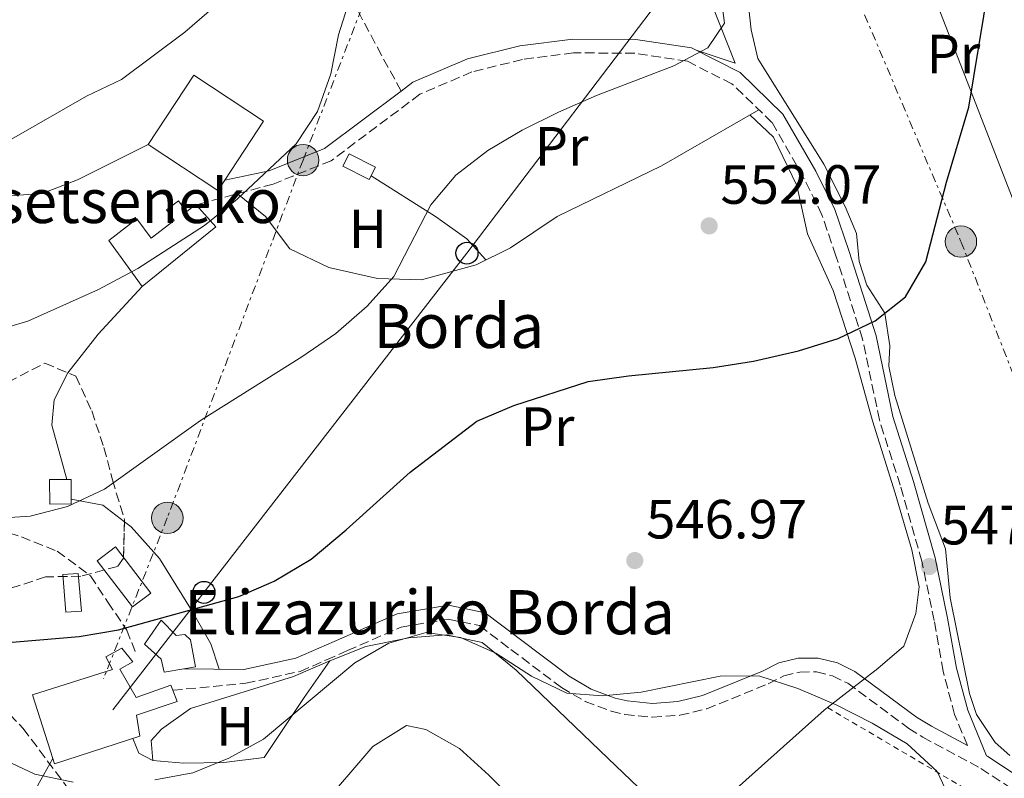
# Model space of a CAD drawing. Units: metres. Extents: x 616851 to 620287, y 4778017 to 4780389.
# Drawn here: x 619310 to 619489, y 4780082 to 4780220 of the extents above; entities that cross this region are included whole.
import ezdxf
from ezdxf.enums import TextEntityAlignment as Align

# ---------------------------------------------------------------- set-up
doc = ezdxf.new("R2010")
doc.units = ezdxf.units.M
doc.header["$MEASUREMENT"] = 0
for name, pattern in [('DGN Style 2', [1.7399219301090239, 1.043953158065414, -0.6959687720436097]), ('DGN Style 3', [2.435890702152634, 1.739921930109024, -0.6959687720436097]), ('DGN Style 7', [3.4798438602180486, 1.565929737098122, -0.6959687720436097, 0.5219765790327072, -0.6959687720436097])]:
    doc.linetypes.add(name, pattern=pattern)
for name, color, linetype, lineweight in [('Camino', 7, 'DGN Style 3', 0), ('Caseta-cabaña', 1, 'Continuous', 0), ('Cota de punto acotado terreno', 7, 'Continuous', 0), ('Curva de nivel directora', 30, 'Continuous', 30), ('Curva de nivel intermedia', 30, 'Continuous', 0), ('Edificio', 1, 'Continuous', 13), ('Etiqueta de uso rústico', 92, 'Continuous', 0), ('Línea  de muro-pared o tapia', 1, 'Continuous', 13), ('Línea de cambio de uso (parcela vista)', 92, 'Continuous', 0), ('Línea eléctrica', 6, 'DGN Style 7', 0), ('Línea telefónica', 7, 'Continuous', 0), ('Margen derecho', 7, 'Continuous', 0), ('Poste telefónico', 7, 'Continuous', 0), ('Poste tendido eléctrico', 7, 'Continuous', 0), ('Punto acotado terreno (símbolo)', 7, 'Continuous', 0), ('Senda', 7, 'DGN Style 3', 0), ('Tela metálica o alambrada', 7, 'DGN Style 2', 0), ('Texto de Borda', 7, 'Continuous', 0), ('Torre eléctrica', 7, 'Continuous', 0), ('Zona arbolada', 92, 'DGN Style 3', 0)]:
    doc.layers.add(name, color=color, linetype=linetype, lineweight=lineweight)
doc.styles.add('Style-Arial', font='arial.ttf')

# ---------------------------------------------------------------- blocks, each defined once
blk = doc.blocks.new('5PATER')
at = {"layer": 'Punto acotado terreno (símbolo)', "linetype": 'Continuous', "lineweight": 0}
h = blk.add_hatch(color=51, dxfattribs=at)
edge = h.paths.add_edge_path()
edge.add_ellipse((0, 0), major_axis=(-0.1095731443231308, -0.1110710700762829), ratio=0.9994222409660317, start_angle=0, end_angle=360)
blk = doc.blocks.new('5PELE')
at = {"layer": 'Torre eléctrica', "linetype": 'Continuous', "lineweight": 0}
h = blk.add_hatch(color=9, dxfattribs=at)
edge = h.paths.add_edge_path()
edge.add_arc((-2.000000476837158e-05, 0), 0.2850000000000001, 0, 360)
at = {"layer": 'Torre eléctrica', "color": 252, "linetype": 'Continuous', "lineweight": 0}
blk.add_circle((-2.000000476837158e-05, 0), 0.2850000000000001, dxfattribs=at)
blk = doc.blocks.new('5PTT')
at = {"layer": 'Poste tendido eléctrico', "color": 7, "linetype": 'Continuous', "lineweight": 30}
blk.add_circle((2.382683753967285e-05, 4.306399822235108e-05), 0.1995000005932858, dxfattribs=at)

msp = doc.modelspace()

# ---------------------------------------------------------------- linework, layer by layer
at = {"layer": 'Camino', "color": 7, "linetype": 'DGN Style 3', "lineweight": 0}
for points in [[(619481.9599999995, 4780088.220000003, 545.7400000000052), (619479.6499999983, 4780093.850000001, 545.8999999999943), (619477.5399999983, 4780101.689999999, 546.6399999999995), (619475.9299999991, 4780110.850000001, 547.1300000000048), (619473.6999999982, 4780121.609999999, 547.3699999999955), (619469.7899999989, 4780135.36, 548.3600000000006), (619466.0100000014, 4780147.199999999, 549.0899999999966), (619462.9699999995, 4780161.830000001, 550.0800000000017), (619458.1399999993, 4780176.95, 550.8099999999977), (619455.6, 4780184.359999999, 551.5500000000029), (619452.2800000008, 4780191.119999999, 552.2899999999937), (619446.5399999986, 4780201.080000001, 553.0200000000041), (619439.2899999976, 4780208.11, 553.7599999999949), (619431.1999999986, 4780212.189999999, 554.5000000000001), (619421.6900000002, 4780213.650000001, 555.2400000000052), (619410.5900000001, 4780213.710000002, 555.9700000000013), (619401.3000000007, 4780212.520000001, 556.4600000000065), (619392.1599999988, 4780210.25, 556.7100000000064), (619382.7100000007, 4780206.210000001, 557.4499999999971), (619366.6499999987, 4780194.180000001, 559.1699999999984), (619356.120000001, 4780189.940000001, 560.1499999999943), (619342.1900000013, 4780186.180000002, 560.3999999999943)], [(619337.949999999, 4780098.230000001, 548.2100000000065), (619351.1700000024, 4780099.49, 547.7100000000065), (619360.989999997, 4780101.650000001, 547.4700000000012), (619365.769999998, 4780103.740000002, 546.9199999999984), (619369.5799999969, 4780105.410000001, 546.4900000000052), (619379.3099999988, 4780109.680000001, 546.729999999996), (619387.8500000016, 4780111.119999999, 546.4900000000052), (619393.510000001, 4780109.939999999, 546.2400000000052), (619399.2199999975, 4780105.609999999, 545.2599999999949), (619408.3900000007, 4780098.710000002, 545.2599999999949), (619412.6900000012, 4780096.190000001, 545.1000000000059), (619417.3700000016, 4780094.440000001, 544.9499999999971), (619419.8700000006, 4780093.850000001, 544.8699999999955), (619424.8399999995, 4780093.340000001, 544.7400000000052), (619429.8500000007, 4780093.689999999, 544.6199999999953), (619434.7100000001, 4780094.87, 544.5200000000042), (619445.8199999988, 4780099.390000002, 544.7700000000041), (619448.6799999998, 4780100.84, 544.8500000000059), (619451.6000000013, 4780101.540000002, 544.9900000000054), (619454.6099999998, 4780101.550000001, 545.1699999999984), (619457.5300000012, 4780100.86, 545.3899999999994), (619460.2600000004, 4780099.500000001, 545.6199999999955), (619471.3500000013, 4780091.310000001, 546), (619473.8599999992, 4780089.730000001, 545.8999999999943), (619484.4099999992, 4780084.070000002, 545.8999999999943), (619498.7100000001, 4780074.699999999, 546)]]:
    msp.add_polyline3d(points, dxfattribs=at)
at = {"layer": 'Caseta-cabaña', "color": 1, "linetype": 'Continuous', "lineweight": 0, "extrusion": (0.2362403119017799, -0.1191654671352816, 0.964359946531885), "elevation": -422774.0384078604, "flags": 128}
msp.add_lwpolyline([(4546900.068449527, 1542987.165260405), (4546900.067422364, 1542992.716602363), (4546902.598667117, 1542992.716602363), (4546902.590765867, 1542987.160917205), (4546900.068449527, 1542987.165260405)], dxfattribs=at)
at = {"layer": 'Caseta-cabaña', "color": 1, "linetype": 'Continuous', "lineweight": 0}
msp.add_polyline3d([(619374.6900000004, 4780193, 558.529999999999), (619373.5499999998, 4780190.75, 558.529999999999), (619368.7699999996, 4780193.16, 560), (619369.9100000003, 4780195.42, 560)], close=True, dxfattribs=at)
at = {"layer": 'Curva de nivel directora', "color": 30, "linetype": 'Continuous', "lineweight": 30, "elevation": 550.0000000000002, "flags": 128}
msp.add_lwpolyline([(619305.9299999999, 4780106.730000001), (619320.9399999992, 4780107.960000001), (619328.0599999983, 4780109.160000001), (619349.9000000005, 4780115.200000001), (619356.2999999998, 4780118.010000001), (619363.0099999999, 4780122.010000002), (619369.369999999, 4780127.289999999), (619380.9499999994, 4780137.77), (619393.0199999993, 4780147.000000001), (619399.7599999984, 4780149.84), (619413.2199999987, 4780154.150000001), (619420.5199999989, 4780155.180000001), (619435.87, 4780156.699999999), (619443.2100000003, 4780157.840000002), (619451.3399999997, 4780159.720000002), (619458.5399999992, 4780161.99), (619465.2699999993, 4780165.160000003), (619470.75, 4780169.5), (619474.409999999, 4780175.850000001), (619478.1900000009, 4780190.310000001), (619482.23, 4780203.900000002), (619485.8499999987, 4780225.930000001)], dxfattribs=at)
at = {"layer": 'Curva de nivel intermedia', "color": 30, "linetype": 'Continuous', "lineweight": 0, "flags": 128}
for points, elevation in [([(619308.7100000005, 4780198.059999999), (619322.3099999994, 4780205.869999999), (619328.6300000005, 4780208.890000001), (619340.0800000014, 4780217.470000001), (619350.760000001, 4780226.73), (619354.4100000011, 4780232.710000001), (619357.3700000005, 4780239.339999998), (619359.6500000004, 4780246.48), (619363.9800000021, 4780257.380000001), (619368.5399999997, 4780271.51), (619369.0500000014, 4780278.519999999), (619367.0100000009, 4780284.67), (619363.4400000012, 4780290.929999999), (619364.7000000018, 4780293.79), (619373.5599999998, 4780289.960000001), (619379.7300000011, 4780297.560000001), (619384.2100000005, 4780303.710000002), (619393.300000001, 4780314.539999999), (619397.6900000009, 4780320.609999999), (619401.5199999998, 4780327.239999999), (619404.3000000003, 4780333.660000001), (619406.1800000002, 4780340.8), (619409.610000001, 4780362.369999999), (619409.2400000001, 4780374.509999999)], 565.0000000000002), ([(619304.2300000013, 4780162.929999999), (619311.660000001, 4780165.130000001), (619324.490000001, 4780170.84), (619331.5800000009, 4780174.659999999), (619343.6599999999, 4780182.429999999), (619349.5700000019, 4780187.189999999), (619360.3200000009, 4780197.239999998), (619364.1699999999, 4780203.079999999), (619366.5999999995, 4780209.930000001), (619367.9500000018, 4780216.98), (619370.3600000013, 4780224.630000001)], 560), ([(619304.6100000013, 4780129.300000001), (619312.0499999999, 4780129.789999997), (619318.8300000015, 4780131.539999999), (619325.5400000014, 4780134.689999999), (619342.9600000002, 4780147.09), (619361.3400000001, 4780158.65), (619367.4500000011, 4780162.869999998), (619373.1300000007, 4780167.800000002), (619377.980000001, 4780173.199999999), (619384.7300000013, 4780186.159999999), (619389.2100000007, 4780191.55), (619395.0600000002, 4780196.05), (619401.2400000005, 4780199.699999999), (619407.860000001, 4780202.949999999), (619414.7200000007, 4780206.000000001), (619428.7300000008, 4780211.380000001), (619434.92, 4780214.630000001), (619437.9300000009, 4780219.099999999), (619437.4600000015, 4780222.779999998)], 555.0000000000002), ([(619334.6800000012, 4780081.99), (619341.560000001, 4780083.249999999), (619348.060000001, 4780085.909999999), (619354.3799999999, 4780089.4), (619370.9100000013, 4780103.220000001), (619377.1000000003, 4780106.779999998), (619383.8399999995, 4780108.689999999), (619390.0700000012, 4780107.779999998), (619396.4800000016, 4780104.960000002), (619402.9500000003, 4780100.8), (619409.3499999996, 4780097.699999999), (619415.8300000017, 4780097.25), (619422.8000000009, 4780097.859999998), (619437.1300000006, 4780100.8), (619444.1300000013, 4780100.829999999), (619451.2300000002, 4780098.529999998), (619458.1500000004, 4780095.58), (619464.6900000004, 4780092.289999999), (619471.0400000006, 4780088.529999998), (619476.49, 4780083.499999999), (619479.4600000005, 4780077.23)], 545), ([(619364.3200000019, 4780076.579999999), (619374.17, 4780088.07), (619380.29, 4780091.83), (619383.8000000014, 4780091.119999999), (619389.8900000001, 4780087.659999999), (619395.2000000009, 4780082.849999999), (619405.3700000009, 4780072.71)], 540.0000000000001), ([(619306.6200000007, 4780086.01), (619312.9400000018, 4780083.01), (619319.8799999999, 4780081.56)], 545)]:
    msp.add_lwpolyline(points, dxfattribs=dict(at, elevation=elevation))
at = {"layer": 'Edificio', "color": 1, "linetype": 'Continuous', "lineweight": 13, "flags": 128}
for points, elevation in [([(619319.5300000003, 4780132.01), (619315.6100000005, 4780131.970000001), (619315.5599999996, 4780136.4), (619318.7300000006, 4780136.430000001), (619319.4900000002, 4780136.439999999), (619319.5300000003, 4780132.01)], 557.5), ([(619321.3499999996, 4780112.58), (619318.54, 4780112.359999999), (619318, 4780119.189999999), (619320.7999999998, 4780119.41), (619321.3499999996, 4780112.58)], 554.429999999993)]:
    msp.add_lwpolyline(points, close=True, dxfattribs=dict(at, elevation=elevation))
at = {"layer": 'Edificio', "color": 51, "linetype": 'Continuous', "lineweight": 13, "flags": 128}
for points, elevation in [([(619318.7300000006, 4780136.430000001), (619315.5599999996, 4780136.4), (619315.6100000005, 4780131.970000001), (619319.5300000003, 4780132.01), (619319.4900000002, 4780136.439999999), (619318.7300000006, 4780136.430000001)], 557.5), ([(619320.7999999998, 4780119.41), (619318, 4780119.189999999), (619318.54, 4780112.359999999), (619321.3499999996, 4780112.58), (619320.7999999998, 4780119.41)], 554.429999999993)]:
    msp.add_lwpolyline(points, dxfattribs=dict(at, elevation=elevation))
at = {"layer": 'Edificio', "color": 1, "linetype": 'Continuous', "lineweight": 13, "extrusion": (0.00335051136387685, -0.0558806827642462, 0.9984318321084331), "elevation": -264487.3610705695, "flags": 128}
msp.add_lwpolyline([(904317.5607283949, 4727085.620737558), (904314.1258021899, 4727083.298522674), (904308.2182625276, 4727092.051486465), (904311.6531887318, 4727094.373701351), (904317.5607283949, 4727085.620737558)], close=True, dxfattribs=at)
at = {"layer": 'Edificio', "color": 51, "linetype": 'Continuous', "lineweight": 13, "extrusion": (0.00335051136387685, -0.0558806827642462, 0.9984318321084331), "elevation": -264487.3610705696, "flags": 128}
msp.add_lwpolyline([(904314.1258021899, 4727083.298522674), (904308.2182625276, 4727092.051486465), (904311.6531887318, 4727094.373701351), (904317.5607283949, 4727085.620737558), (904314.1258021899, 4727083.298522674)], dxfattribs=at)
at = {"layer": 'Edificio', "color": 1, "linetype": 'Continuous', "lineweight": 13}
for points in [[(619347.3300000001, 4780190.640000001, 564.7100000000064), (619346.0899999999, 4780188.77, 564.6699999999983), (619333.4800000006, 4780197.09, 566.3899999999994), (619341.7699999996, 4780209.65, 566.6300000000047), (619354.3799999999, 4780201.33, 564.9100000000036)], [(619338.9800000006, 4780186.91, 563.1999999999971), (619340.4400000004, 4780184.92, 563.1999999999971), (619342.1200000001, 4780186.27, 562.6999999999971), (619342.1900000004, 4780186.180000001, 562.6900000000023), (619345.7300000006, 4780182.220000001, 561.9700000000012), (619332.3700000001, 4780171.359999999, 562.9499999999971), (619326.3499999996, 4780179.689999999, 562.6999999999971), (619331.4000000004, 4780183.619999999, 562.4600000000064), (619333.9900000002, 4780180.15, 562.4600000000064), (619338.1500000004, 4780183.359999999, 563.1999999999971), (619336.8099999996, 4780185.25, 563.4400000000023)], [(619335.79, 4780110.91, 551.4799999999959), (619338.5199999996, 4780108.15, 551.4799999999959), (619340.1200000001, 4780108.34, 551.1100000000006), (619341.1500000004, 4780107.350000001, 551.1100000000006), (619342.0599999996, 4780102.49, 550.5), (619339.9100000003, 4780102.119999999, 550.5500000000029), (619336.3899999997, 4780101.51, 550.6199999999953), (619335.8399999999, 4780103.869999999, 550.9900000000052), (619332.8099999996, 4780106.57, 551.2400000000052)], [(619328.3300000001, 4780102.050000001, 550.3800000000047), (619331.2599999999, 4780096.92, 549.6399999999994), (619337.5999999996, 4780099.17, 549.3999999999943), (619337.9500000002, 4780098.230000001, 549.3999999999943), (619338.7199999997, 4780096.180000001, 549.3999999999943), (619331.3200000003, 4780093.699999999, 549.3999999999943), (619331.9600000001, 4780089.890000001, 551.2400000000052), (619316.4600000001, 4780084.880000001, 551.4799999999959), (619316.1600000003, 4780085.850000001, 551.3699999999953), (619312.5199999996, 4780097.430000001, 550.0099999999948), (619326.9699999997, 4780101.970000001, 550.2599999999948), (619325.8099999996, 4780104.310000001, 550.2599999999948), (619328.7000000002, 4780105.83, 550.2599999999948), (619330.6699999999, 4780103.4, 550.3800000000047)]]:
    msp.add_polyline3d(points, close=True, dxfattribs=at)
at = {"layer": 'Edificio', "color": 51, "linetype": 'Continuous', "lineweight": 13}
for points in [[(619333.4800000006, 4780197.09, 566.3899999999994), (619341.7699999996, 4780209.65, 566.6300000000047), (619354.3799999999, 4780201.33, 564.9100000000036), (619347.3300000001, 4780190.640000001, 564.7100000000064), (619346.0899999999, 4780188.77, 564.6699999999983), (619333.4800000006, 4780197.09, 566.3899999999994)], [(619332.3700000001, 4780171.359999999, 562.9499999999971), (619326.3499999996, 4780179.689999999, 562.6999999999971), (619331.4000000004, 4780183.619999999, 562.4600000000064), (619333.9900000002, 4780180.15, 562.4600000000064), (619338.1500000004, 4780183.359999999, 563.1999999999971), (619336.8099999996, 4780185.25, 563.4400000000023), (619338.9800000006, 4780186.91, 563.1999999999971), (619340.4400000004, 4780184.92, 563.1999999999971), (619342.1200000001, 4780186.27, 562.6999999999971), (619342.1900000004, 4780186.180000001, 562.6900000000023), (619345.7300000006, 4780182.220000001, 561.9700000000012), (619332.3700000001, 4780171.359999999, 562.9499999999971)], [(619338.5199999996, 4780108.15, 551.4799999999959), (619340.1200000001, 4780108.34, 551.1100000000006), (619341.1500000004, 4780107.350000001, 551.1100000000006), (619342.0599999996, 4780102.49, 550.5), (619339.9100000003, 4780102.119999999, 550.5500000000029), (619336.3899999997, 4780101.51, 550.6199999999953), (619335.8399999999, 4780103.869999999, 550.9900000000052), (619332.8099999996, 4780106.57, 551.2400000000052), (619335.79, 4780110.91, 551.4799999999959), (619338.5199999996, 4780108.15, 551.4799999999959)], [(619316.1600000003, 4780085.850000001, 551.3699999999953), (619312.5199999996, 4780097.430000001, 550.0099999999948), (619326.9699999997, 4780101.970000001, 550.2599999999948), (619325.8099999996, 4780104.310000001, 550.2599999999948), (619328.7000000002, 4780105.83, 550.2599999999948), (619330.6699999999, 4780103.4, 550.3800000000047), (619328.3300000001, 4780102.050000001, 550.3800000000047), (619331.2599999999, 4780096.92, 549.6399999999994), (619337.5999999996, 4780099.17, 549.3999999999943), (619337.9500000002, 4780098.230000001, 549.3999999999943), (619338.7199999997, 4780096.180000001, 549.3999999999943), (619331.3200000003, 4780093.699999999, 549.3999999999943), (619331.9600000001, 4780089.890000001, 551.2400000000052), (619316.4600000001, 4780084.880000001, 551.4799999999959), (619316.1600000003, 4780085.850000001, 551.3699999999953)]]:
    msp.add_polyline3d(points, dxfattribs=at)
at = {"layer": 'Línea  de muro-pared o tapia', "color": 1, "linetype": 'Continuous', "lineweight": 13}
for points in [[(619297.9500000002, 4780295.99, 581.3399999999965), (619310.9600000001, 4780289.83, 579.3699999999953), (619325.2199999997, 4780282.380000001, 577.3999999999943), (619334.4600000001, 4780278.350000001, 575.1900000000023), (619362.7699999996, 4780272.710000001, 567.0800000000017), (619375.6299999999, 4780269.16, 563.3999999999943), (619383.9199999999, 4780267.230000001, 561.679999999993), (619387.7800000003, 4780265.800000001, 560.6999999999971), (619392.3099999996, 4780265.789999999, 560.6999999999971), (619399.0199999996, 4780262.51, 559.9600000000064), (619405.5599999996, 4780258.02, 559.2200000000012), (619419.6100000005, 4780245.84, 558.4799999999959), (619430.4500000002, 4780233.390000001, 557.2599999999948), (619435.8300000001, 4780222.029999999, 556.029999999999), (619439.8700000001, 4780211.850000001, 554.8000000000029), (619432.8099999996, 4780214.180000001, 555.0399999999936)], [(619489.6399999997, 4780086.430000001, 546.4700000000012), (619486.9699999997, 4780088.789999999, 546.4700000000012), (619483.6399999997, 4780093.850000001, 546.4700000000012), (619482.3499999996, 4780097.65, 546.7200000000012), (619478.8600000005, 4780114.99, 547.9499999999971), (619477.9699999997, 4780123.83, 548.1900000000023), (619474.8700000001, 4780132.109999999, 548.929999999993), (619468.8200000003, 4780151.619999999, 550.1600000000036), (619467.7000000002, 4780156.930000001, 550.1600000000036), (619467.9199999999, 4780160.66, 550.6499999999943), (619466.9900000002, 4780166.57, 550.8999999999943), (619463.7599999999, 4780171.640000001, 551.6300000000047), (619462.3600000005, 4780175.939999999, 551.3899999999994), (619461.8499999996, 4780180.960000001, 551.8800000000047), (619459.8300000001, 4780185.850000001, 552.6199999999953), (619455.9400000004, 4780193.52, 553.1100000000006), (619443.9600000001, 4780212.689999999, 555.320000000007), (619442.7400000002, 4780217.9, 555.570000000007), (619442.1100000005, 4780223.930000001, 556.3000000000029)], [(619442.5300000003, 4780202.460000001, 554.1000000000058), (619446.8399999999, 4780198.430000001, 553.3600000000006), (619451.0499999998, 4780189.66, 552.8699999999953), (619452.9500000002, 4780180.939999999, 552.8699999999953), (619457.5999999996, 4780170.67, 551.3999999999943), (619461.5899999999, 4780158.380000001, 550.1699999999983), (619464.75, 4780147.07, 550.4199999999983), (619468.8499999996, 4780133.970000001, 548.9400000000023), (619471.8899999997, 4780123.67, 548.6999999999971), (619473.2400000002, 4780116.949999999, 548.1999999999971), (619472.6399999997, 4780112.109999999, 547.9600000000064), (619470.4500000002, 4780106.220000001, 547.7100000000064), (619465.7100000001, 4780102.189999999, 546.7299999999959), (619456.5899999999, 4780095.09, 545.3399999999965)], [(619333.4800000006, 4780197.09, 563.3999999999943), (619320.6299999999, 4780190.680000001, 563.6399999999994), (619314.2400000002, 4780188.220000001, 563.6399999999994), (619308.3099999996, 4780187.800000001, 563.8899999999994)], [(619349.6399999997, 4780188.189999999, 560.7400000000052), (619354.7599999999, 4780184.07, 560.4900000000052), (619359.1200000001, 4780178.230000001, 559.0200000000041), (619366.2300000006, 4780174.850000001, 557.3000000000029), (619375.0300000003, 4780172.83, 555.820000000007), (619382.9900000002, 4780172.600000001, 555.3300000000017)], [(619318.7300000006, 4780136.430000001, 557.5), (619316, 4780146.24, 557.75), (619316.4000000004, 4780150.880000001, 558.4900000000052), (619318.9199999999, 4780155.76, 558.4900000000052), (619324.4000000004, 4780162.730000001, 559.4700000000012), (619332.3700000001, 4780171.359999999, 560.25)], [(619428.2000000002, 4780076.529999999, 543.0399999999936), (619425.1500000004, 4780077.970000001, 543.779999999999), (619416.8300000001, 4780085.850000001, 545.0099999999948), (619400.1799999997, 4780101.9, 545.5), (619394.0300000003, 4780106.9, 545.9900000000052), (619387.5599999996, 4780108.27, 545.9900000000052), (619380.7300000006, 4780107.730000001, 545.9900000000052), (619372.9100000003, 4780106.15, 546.2400000000052), (619366.4199999999, 4780103.59, 546.4799999999959), (619361.7300000006, 4780096.949999999, 546.4799999999959), (619354.5099999999, 4780086.029999999, 545.75)], [(619456.5899999999, 4780095.09, 545.3399999999965), (619456, 4780094.640000001, 545.2599999999948), (619440.0999999996, 4780080.41, 543.5399999999936), (619433.54, 4780076.640000001, 542.5500000000029), (619428.2000000002, 4780076.529999999, 543.0399999999936)], [(619382.0599999996, 4780035.210000001, 532.9700000000012), (619373.8700000001, 4780032.32, 533.4600000000064), (619366.6500000004, 4780031.16, 533.6999999999971), (619360.0999999996, 4780031.32, 534.6900000000023), (619347.1500000004, 4780034.27, 536.6499999999943), (619341.8399999999, 4780038.180000001, 537.1399999999994), (619335.3399999999, 4780045.390000001, 538.3699999999953), (619328.3300000001, 4780052.890000001, 539.1100000000006), (619321.0800000001, 4780062.800000001, 540.8300000000017), (619317.0099999999, 4780069.26, 542.8000000000029), (619313.8399999999, 4780076.24, 544.2700000000041), (619313.4400000004, 4780081.060000001, 545.7400000000052), (619316.1600000003, 4780085.850000001, 546.2400000000052)]]:
    msp.add_polyline3d(points, dxfattribs=at)
at = {"layer": 'Línea de cambio de uso (parcela vista)', "color": 92, "linetype": 'Continuous', "lineweight": 0, "extrusion": (0.1361661845767076, 0.0516753601770649, 0.9893373678014961), "elevation": 331894.6255380288, "flags": 128}
msp.add_lwpolyline([(4249379.448337353, -2250737.702270552), (4249383.665266102, -2250735.061547569), (4249386.691620635, -2250730.049254855)], dxfattribs=at)
at = {"layer": 'Línea de cambio de uso (parcela vista)', "color": 92, "linetype": 'Continuous', "lineweight": 0, "extrusion": (0.2388961427004877, 0.09810183804732463, 0.9660769443344379), "elevation": 617419.2138663288, "flags": 128}
msp.add_lwpolyline([(4186515.826301768, -2307524.930105185), (4186518.049216119, -2307523.032751293), (4186520.892330609, -2307523.032751293)], dxfattribs=at)
at = {"layer": 'Línea de cambio de uso (parcela vista)', "color": 92, "linetype": 'Continuous', "lineweight": 0}
for points in [[(619382.9900000002, 4780172.600000001, 553.8600000000006), (619392.9000000004, 4780175.32, 553.8600000000006), (619399.1200000001, 4780178.4, 553.779999999999), (619407.6100000005, 4780184.09, 553.6100000000006), (619426.5099999999, 4780193.24, 554.4100000000036), (619444.1500000004, 4780203.4, 553.3600000000006)], [(619373.9100000003, 4780191.460000001, 556.5599999999977), (619385.54, 4780184.060000001, 555.3300000000017), (619391.2199999997, 4780180.039999999, 554.4199999999983), (619394.6699999999, 4780176.199999999, 553.8500000000058)], [(619346.3200000003, 4780102.029999999, 547.9600000000064), (619344.8099999996, 4780106.630000001, 549.429999999993), (619341.4199999999, 4780112.560000001, 550.9700000000012), (619335.5199999996, 4780122.130000001, 552.6300000000047), (619330.3600000005, 4780127.859999999, 553.8500000000058), (619329.1787999999, 4780128.764400001, 553.965400000001)], [(619334.29, 4780085.49, 546.2299999999959), (619334.0099999999, 4780089.109999999, 546.4799999999959), (619335.8799999999, 4780091.16, 546.7200000000012), (619341.1399999997, 4780094.9, 547.4600000000064), (619359.8099999996, 4780100.730000001, 547.4400000000023), (619366.4199999999, 4780103.59, 547.2400000000052)], [(619354.5099999999, 4780086.029999999, 545.5), (619347.1799999997, 4780085.16, 545.9900000000052), (619339.8399999999, 4780085.01, 545.7400000000052), (619334.29, 4780085.49, 545.9900000000052)]]:
    msp.add_polyline3d(points, dxfattribs=at)
at = {"layer": 'Línea eléctrica', "color": 6, "linetype": 'DGN Style 7', "lineweight": 0}
for points in [[(619428.9799999994, 4780374.850000001, 560.1600000000036), (619426.3500000008, 4780370.16, 562.7899999999936), (619419.6411126637, 4780351.522883078, 563.0540999999939), (619406.2896373769, 4780314.432827235, 563.5795999999973), (619403.7399999975, 4780307.350000001, 563.679999999993), (619389.6800000005, 4780267.15, 560), (619361.5399999997, 4780194.279999998, 559.5599999999977), (619336.9300000002, 4780129.460000001, 553.3999999999943), (619325.3700000021, 4780100.32, 548.529999999999)], [(619442.5799999983, 4780269.369999999, 558.2400000000052), (619449.6898641329, 4780252.65130614, 556.4238999999943), (619480.7899999986, 4780179.52, 548.4799999999959), (619529.850000001, 4780055.069999999, 541.8800000000047), (619541.686906266, 4780025.654871138, 539.4729999999981), (619563.9300000007, 4779970.380000001, 534.9499999999971), (619584.4699999999, 4779917.769999999, 530.4700000000012), (619608.2199999986, 4779852.689999999, 523.5800000000017), (619644.8900000012, 4779753.51, 510.0200000000041)]]:
    msp.add_polyline3d(points, dxfattribs=at)
at = {"layer": 'Línea telefónica', "color": 7, "linetype": 'Continuous', "lineweight": 0, "extrusion": (0.1647492453792461, -0.01645767163562512, 0.986198170344735), "elevation": 23931.86329883979, "flags": 128}
msp.add_lwpolyline([(4818165.619954287, -139189.7532386227), (4817982.151307148, -139284.2152368926), (4817935.36994042, -139296.4101103798), (4817881.132438323, -139310.5486328297)], dxfattribs=at)
at = {"layer": 'Línea telefónica', "color": 7, "linetype": 'Continuous', "lineweight": 0}
msp.add_polyline3d([(619459.9099999999, 4780265.220000001, 556.0200000000041), (619449.6898641329, 4780252.65130614, 555.9180000000051), (619429.8400000001, 4780228.24, 555.7200000000012), (619391.2399999984, 4780177.420000001, 554.1399999999994), (619343.5799999976, 4780115.96, 550.6000000000058), (619327.0399999997, 4780094.690000001, 547.4600000000064)], dxfattribs=at)
at = {"layer": 'Margen derecho', "color": 7, "linetype": 'Continuous', "lineweight": 0}
for points in [[(619379.3299999967, 4780206.800000001, 557.679999999993), (619381.449999998, 4780208.390000002, 557.4499999999971), (619391.3599999986, 4780212.619999999, 556.7100000000064), (619400.8400000003, 4780214.980000001, 556.4600000000065), (619410.4299999992, 4780216.210000001, 555.9700000000013), (619421.8799999978, 4780216.140000002, 555.2400000000052), (619431.9699999974, 4780214.600000001, 554.5000000000001), (619440.7600000006, 4780210.180000001, 553.7599999999949), (619448.53, 4780202.630000002, 553.0200000000041), (619454.4899999968, 4780192.300000001, 552.2899999999937), (619457.9099999989, 4780185.32, 551.5500000000029), (619460.5199999996, 4780177.740000002, 550.8099999999977), (619465.399999999, 4780162.460000002, 550.0800000000017), (619468.4299999999, 4780147.83, 549.0899999999966), (619472.1900000017, 4780136.08, 548.3600000000006), (619476.1200000012, 4780122.210000004, 547.3699999999955), (619478.3799999988, 4780111.32, 547.1300000000048), (619479.979999999, 4780102.230000001, 546.6399999999995), (619482.0199999998, 4780094.65, 545.8999999999943), (619485.4299999984, 4780086.36, 545.6600000000036), (619485.69, 4780086.220000002, 545.8999999999943), (619500.1700000018, 4780076.720000003, 546), (619502.7399999977, 4780074.680000001, 546.1399999999994), (619504.7299999993, 4780072.620000001, 545.5099999999948)], [(619379.3299999967, 4780206.800000001, 557.679999999993), (619365.4100000004, 4780196.380000001, 559.1699999999984), (619355.3900000001, 4780192.340000002, 560.1499999999943), (619347.3299999977, 4780190.640000001, 560.3500000000058)], [(619339.9099999992, 4780102.120000001, 548.2100000000065), (619350.7800000012, 4780101.970000001, 547.7100000000065), (619360.2100000014, 4780104.040000001, 547.4700000000012), (619368.5699999987, 4780107.699999999, 546.4900000000052), (619378.589999999, 4780112.100000001, 546.729999999996), (619387.8999999985, 4780113.660000001, 546.4900000000052), (619394.5700000006, 4780112.279999999, 546.2400000000052), (619400.7300000007, 4780107.600000001, 545.2599999999949), (619409.780000001, 4780100.800000002, 545.2599999999949), (619413.7699999987, 4780098.460000002, 545.1000000000059), (619418.1000000003, 4780096.83, 544.9499999999971), (619420.2799999996, 4780096.32, 544.8699999999955), (619424.8799999974, 4780095.850000001, 544.7400000000052), (619429.4599999995, 4780096.170000001, 544.6199999999953), (619433.9400000012, 4780097.260000002, 544.5200000000042), (619444.7899999984, 4780101.670000002, 544.7700000000041), (619447.8099999982, 4780103.2, 544.8500000000059), (619451.2999999995, 4780104.040000001, 544.9900000000054), (619454.8999999982, 4780104.050000002, 545.1699999999984), (619458.3899999994, 4780103.230000001, 545.3899999999994), (619461.5700000002, 4780101.640000002, 545.6199999999955), (619472.7600000016, 4780093.380000001, 546), (619475.4499999983, 4780091.720000001, 546), (619481.9599999995, 4780088.220000003, 545.7400000000052)]]:
    msp.add_polyline3d(points, dxfattribs=at)
at = {"layer": 'Senda', "color": 7, "linetype": 'DGN Style 3', "lineweight": 0}
for points in [[(619379.3299999967, 4780206.800000001, 557.679999999993), (619375.7699999983, 4780213.27, 558.2400000000055), (619371.4699999979, 4780221.330000003, 559.9600000000065), (619369.1299999976, 4780227.840000001, 561.0200000000041), (619368.4499999981, 4780230.630000004, 561.4400000000023), (619366.3099999989, 4780241.45, 562.9100000000036), (619364.7399999977, 4780253.400000002, 563.8899999999994), (619363.2299999989, 4780262.930000001, 565.3699999999955), (619360.9200000021, 4780272.340000001, 567.0899999999965), (619357.7600000016, 4780288.28, 568.320000000007), (619357.2699999999, 4780296.830000003, 569.050000000003), (619357.699999999, 4780304.99, 570.029999999999), (619358.6000000021, 4780311.930000001, 570.3099999999978), (619359.6700000004, 4780321.040000001, 569.7899999999936), (619362.4699999989, 4780326.840000001, 569.5399999999937), (619366.2699999987, 4780332.86, 569.3000000000029), (619370.4699999986, 4780338.480000002, 569.3000000000029), (619372.7399999973, 4780345.100000001, 569.5399999999937), (619373.0100000022, 4780351.820000002, 570.7700000000041), (619372.859999998, 4780358.810000001, 571.2599999999948), (619372.390000001, 4780366.410000001, 571.2599999999948), (619372.4299999989, 4780373.869999999, 570.7899999999936)], [(619301.2699999998, 4780128.949999999, 554.3399999999966), (619310.4899999975, 4780126.03, 553.3600000000007), (619316.9699999974, 4780123.410000001, 553.1300000000048), (619323.0300000014, 4780118.949999999, 552.8600000000006), (619326.1499999972, 4780114.190000001, 551.8800000000047), (619329.5799999982, 4780109.119999999, 549.9199999999983), (619331.1700000019, 4780105.130000002, 549.1799999999931)]]:
    msp.add_polyline3d(points, dxfattribs=at)
at = {"layer": 'Tela metálica o alambrada', "color": 7, "linetype": 'DGN Style 2', "lineweight": 0}
msp.add_polyline3d([(619456.5899999999, 4780095.09, 545.75), (619503.1799999997, 4780067.699999999, 546.4799999999959), (619511.9299999997, 4780034.67, 544.7599999999948), (619521.2999999998, 4779996.720000001, 539.6000000000058), (619508.0499999998, 4779985.76, 539.1100000000006), (619490.1900000004, 4779973.300000001, 536.1600000000036), (619480.0700000003, 4779966.539999999, 533.9499999999971), (619454.5999999996, 4779990.060000001, 533.9499999999971), (619438.1399999997, 4780006.82, 532.7200000000012), (619421.9199999999, 4780021.67, 530.7599999999948), (619412.54, 4780027.01, 532.7200000000012)], dxfattribs=at)
at = {"layer": 'Zona arbolada', "color": 92, "linetype": 'DGN Style 3', "lineweight": 0}
for points in [[(619308.0700000003, 4780154.07, 562.179999999993), (619314.7300000006, 4780157.49, 561.3600000000006), (619320.3300000001, 4780155.140000001, 560.6999999999971), (619323.2300000006, 4780148.84, 559.8000000000029), (619325.4500000002, 4780142.220000001, 558.8899999999994), (619326.9800000006, 4780136.359999999, 558.25), (619329.1900000004, 4780129.119999999, 557.9100000000036), (619328.9699999997, 4780122.140000001, 557.8000000000029), (619327.9100000003, 4780120.67, 557.7599999999948), (619321.25, 4780118.880000001, 557.5200000000041), (619314.8700000001, 4780118.779999999, 557.2599999999948), (619308.3899999997, 4780116.65, 556.320000000007)], [(619308.0700000003, 4780154.07, 562.179999999993), (619314.7300000006, 4780157.49, 561.3600000000006), (619320.3300000001, 4780155.140000001, 560.6999999999971), (619323.2300000006, 4780148.84, 559.8000000000029), (619325.4500000002, 4780142.220000001, 558.8899999999994), (619326.9800000006, 4780136.359999999, 558.25), (619329.1900000004, 4780129.119999999, 557.9100000000036), (619329.1787999999, 4780128.764400001, 557.9043999999994)], [(619329.1787999999, 4780128.764400001, 557.9043999999994), (619328.9699999997, 4780122.140000001, 557.8000000000029), (619327.9100000003, 4780120.67, 557.7599999999948), (619321.25, 4780118.880000001, 557.5200000000041), (619314.8700000001, 4780118.779999999, 557.2599999999948), (619308.3899999997, 4780116.65, 556.320000000007)], [(619299.9600000001, 4780102.619999999, 552.9199999999983), (619310.8200000003, 4780091.32, 548.9100000000036), (619318.9600000001, 4780080.390000001, 545.75), (619320.9900000002, 4780077.039999999, 544.9799999999959), (619324.2400000002, 4780070.869999999, 544.2100000000064), (619330.5199999996, 4780058.380000001, 543.5399999999936), (619337.9800000006, 4780045.189999999, 541.0500000000029), (619339.7800000003, 4780038.26, 540.6300000000047), (619339.0199999996, 4780034.140000001, 540.5599999999977), (619332.3300000001, 4780029.529999999, 540.5599999999977), (619330.0499999998, 4780030.32, 540.5599999999977), (619323.3700000001, 4780042.65, 540.5599999999977), (619319.0599999996, 4780049.300000001, 540.9100000000036), (619315.0499999998, 4780054.82, 541.6100000000006), (619310.7100000001, 4780059.100000001, 542.029999999999), (619304.29, 4780063.24, 542.1199999999953)], [(619299.9600000001, 4780102.619999999, 552.9199999999983), (619310.8200000003, 4780091.32, 548.9100000000036), (619318.9600000001, 4780080.390000001, 545.75), (619320.9900000002, 4780077.039999999, 544.9799999999959), (619324.2400000002, 4780070.869999999, 544.2100000000064), (619330.5199999996, 4780058.380000001, 543.5399999999936), (619337.9800000006, 4780045.189999999, 541.0500000000029), (619339.7800000003, 4780038.26, 540.6300000000047), (619339.0199999996, 4780034.140000001, 540.5599999999977), (619332.3300000001, 4780029.529999999, 540.5599999999977), (619330.0499999998, 4780030.32, 540.5599999999977), (619323.3700000001, 4780042.65, 540.5599999999977), (619319.0599999996, 4780049.300000001, 540.9100000000036), (619315.0499999998, 4780054.82, 541.6100000000006), (619310.7100000001, 4780059.100000001, 542.029999999999), (619304.29, 4780063.24, 542.1199999999953)]]:
    msp.add_polyline3d(points, dxfattribs=at)

# ---------------------------------------------------------------- block references
at = {"layer": 'Poste telefónico', "color": 7, "linetype": 'Continuous', "lineweight": 0, "xscale": 10, "yscale": 10, "zscale": 10}
for p in [(619391.2399999984, 4780177.420000001, 554.1399999999994), (619343.5799999976, 4780115.96, 550.6000000000058)]:
    msp.add_blockref('5PTT', p, dxfattribs=at)
at = {"layer": 'Poste tendido eléctrico', "color": 7, "linetype": 'Continuous', "lineweight": 0, "xscale": 10, "yscale": 10, "zscale": 10}
for p in [(619361.5399999997, 4780194.279999998, 559.5599999999977), (619480.7899999986, 4780179.52, 548.4799999999959), (619336.9300000002, 4780129.460000001, 553.3999999999943)]:
    msp.add_blockref('5PELE', p, dxfattribs=at)
at = {"layer": 'Punto acotado terreno (símbolo)', "color": 7, "linetype": 'Continuous', "lineweight": 0, "xscale": 10, "yscale": 10, "zscale": 10}
for p in [(619435.149999998, 4780182.359999999, 552.070000000007), (619421.6700000021, 4780121.730000002, 546.9700000000016), (619475.0500000005, 4780120.65, 547.460000000007)]:
    msp.add_blockref('5PATER', p, dxfattribs=at)

# ---------------------------------------------------------------- texts
at = {"layer": 'Cota de punto acotado terreno', "color": 7, "linetype": 'Continuous', "lineweight": 0, "style": 'Style-Arial'}
for s, p in [('552.07', (619437.1999999982, 4780186.359999999, 552.070000000007)), ('546.97', (619423.7300000013, 4780125.730000001, 546.9700000000012)), ('547.47', (619477.1000000007, 4780124.65, 547.4600000000064))]:
    msp.add_text(s, height=7.000000000000002, dxfattribs=at).set_placement(p)
at = {"layer": 'Etiqueta de uso rústico', "color": 92, "linetype": 'Continuous', "lineweight": 0, "style": 'Style-Arial'}
for s, p in [('Pr', (619479.4254566084, 4780213.490010002, 551.2599999999948)), ('Pr', (619408.40545661, 4780196.780009999, 554.6300000000047)), ('H', (619373.2916459896, 4780181.83001, 556.4199999999983)), ('Pr', (619405.8654566108, 4780145.990010001, 549.5800000000017)), ('H', (619349.2416459891, 4780091.69001, 546.2299999999959))]:
    msp.add_text(s, height=7.000000000000002, dxfattribs=at).set_placement(p, align=Align.MIDDLE_CENTER)
at = {"layer": 'Texto de Borda', "color": 7, "linetype": 'Continuous', "lineweight": 0, "style": 'Style-Arial'}
for s, p in [('Frantsetseneko', (619278.63, 4780182.880000002, 563.6699999999983)), ('Borda', (619374.3000000002, 4780160.240000002, 553.8699999999953)), ('Elizazuriko Borda', (619340.0199999993, 4780108.369999999, 549.8800000000047))]:
    msp.add_text(s, height=8, dxfattribs=at).set_placement(p)

doc.saveas('drawing.dxf')
